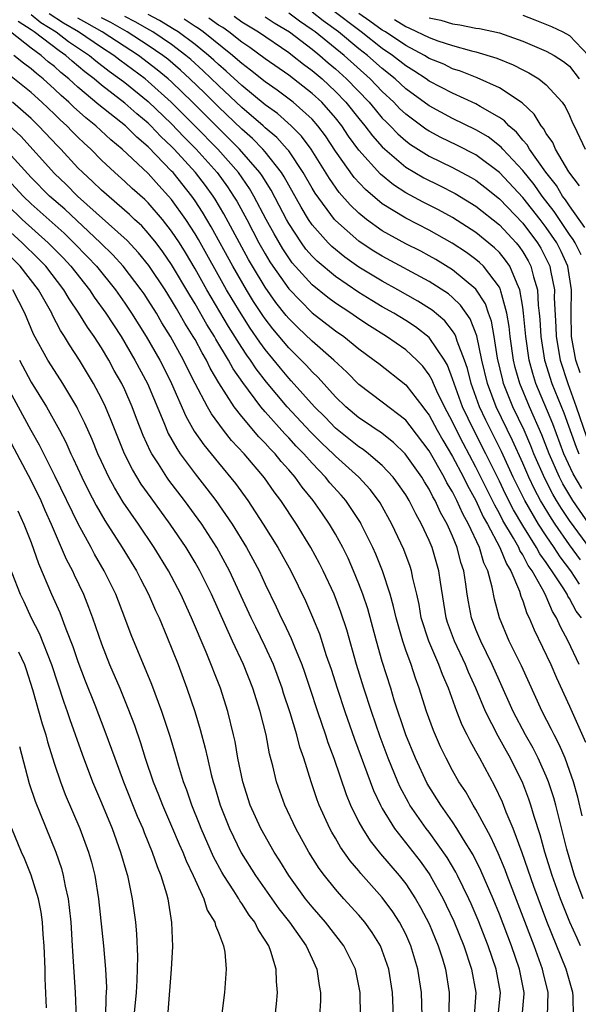
# Model space of a CAD drawing. Units: inches. Extents: x 2626243 to 2628000, y 1440000 to 1443000.
# Drawn here: x 2626716 to 2626764, y 1440824 to 1440908 of the extents above; entities that cross this region are included whole.
import ezdxf

# ---------------------------------------------------------------- set-up
doc = ezdxf.new("R2010")
doc.units = ezdxf.units.IN
doc.header["$MEASUREMENT"] = 0
doc.layers.add('LD26251440_2ft', color=148, linetype='Continuous')

msp = doc.modelspace()

# ---------------------------------------------------------------- linework, layer by layer
at = {"layer": 'LD26251440_2ft'}
for points, elevation in [([(2626717, 1440908.481), (2626717.824, 1440907.824), (2626719.136, 1440907), (2626720.203, 1440906.203), (2626721.995, 1440905), (2626722.537, 1440904.537), (2626723.659, 1440903.659), (2626724.585, 1440903), (2626725, 1440902.676), (2626727, 1440901.054), (2626729, 1440899.151), (2626730.054, 1440898.054), (2626731.109, 1440897), (2626732.883, 1440895), (2626733.781, 1440893.781), (2626734.3, 1440893), (2626734.563, 1440892.563), (2626735.413, 1440891), (2626736.465, 1440889), (2626737, 1440888.052), (2626737.393, 1440887.393), (2626737.652, 1440887), (2626739, 1440885.081), (2626741, 1440883.041), (2626743, 1440881.497), (2626743.714, 1440881), (2626745, 1440879.96), (2626746.315, 1440879), (2626746.69, 1440878.69), (2626749, 1440876.894), (2626750.454, 1440875), (2626750.701, 1440874.701), (2626751, 1440874.287), (2626751.693, 1440873), (2626752.165, 1440872.165), (2626753, 1440870.767), (2626753.929, 1440869), (2626754.278, 1440868.278), (2626754.982, 1440867), (2626755.62, 1440865.62), (2626755.975, 1440865), (2626757.04, 1440863), (2626757.594, 1440861.594), (2626757.983, 1440861), (2626758.722, 1440859.278), (2626758.846, 1440858.846), (2626759, 1440858.456), (2626759.351, 1440857.35), (2626759.542, 1440857), (2626759.963, 1440855.963), (2626761.386, 1440853), (2626761.874, 1440851.874), (2626763, 1440849.437), (2626764.365, 1440846.365)], 10300), ([(2626763.829, 1440853), (2626762.881, 1440855), (2626762.217, 1440856.217), (2626761.892, 1440857), (2626761.532, 1440857.531), (2626761, 1440858.799), (2626760.825, 1440859.175), (2626759.804, 1440861), (2626759.466, 1440861.466), (2626759, 1440862.364), (2626758.748, 1440862.748), (2626758.649, 1440863), (2626758.21, 1440863.79), (2626757.301, 1440865.301), (2626757, 1440865.896), (2626756.598, 1440866.598), (2626756.413, 1440867), (2626755, 1440869.859), (2626753.903, 1440871.903), (2626753.334, 1440873), (2626753, 1440873.709), (2626752.308, 1440875), (2626751.67, 1440876.33), (2626751.367, 1440877), (2626751.265, 1440877.265), (2626751, 1440877.731), (2626750.46, 1440878.46), (2626749.943, 1440879), (2626749, 1440879.863), (2626747.364, 1440881), (2626745.913, 1440881.913), (2626745, 1440882.514), (2626744.3, 1440883), (2626743, 1440883.854), (2626742.339, 1440884.339), (2626741, 1440885.422), (2626739.306, 1440887.306), (2626739, 1440887.723), (2626738.493, 1440888.493), (2626737.757, 1440889.757), (2626737.085, 1440891), (2626736.035, 1440893), (2626735.649, 1440893.65), (2626734.706, 1440895), (2626732.942, 1440897), (2626730.984, 1440899), (2626728.971, 1440901), (2626727, 1440902.781), (2626726.73, 1440903), (2626724.587, 1440904.587), (2626724.065, 1440905), (2626723, 1440905.689), (2626721.049, 1440907), (2626719.767, 1440907.767), (2626718.547, 1440908.547)], 10298), ([(2626764.82, 1440862.82), (2626763, 1440865.294), (2626762.313, 1440866.313), (2626761.889, 1440867), (2626761.557, 1440867.557), (2626760.872, 1440868.871), (2626759.953, 1440871), (2626759.685, 1440871.685), (2626759.104, 1440873), (2626758.154, 1440875), (2626757.359, 1440877), (2626757.281, 1440877.281), (2626756.849, 1440879.152), (2626756.553, 1440881), (2626756.319, 1440882.319), (2626756.069, 1440883), (2626755.803, 1440883.803), (2626755, 1440885.044), (2626753, 1440886.711), (2626751.575, 1440887.575), (2626751, 1440887.9), (2626750.28, 1440888.28), (2626749, 1440888.924), (2626747, 1440890.037), (2626745.654, 1440891), (2626745, 1440891.532), (2626744.248, 1440892.248), (2626743.313, 1440893.313), (2626742.485, 1440894.485), (2626740.922, 1440897), (2626740.109, 1440898.109), (2626739.217, 1440899), (2626738.036, 1440900.036), (2626737, 1440900.787), (2626735, 1440902.424), (2626733.663, 1440903.664), (2626733, 1440904.217), (2626732.601, 1440904.601), (2626732.151, 1440905), (2626731, 1440905.937), (2626729.565, 1440907), (2626729.227, 1440907.227), (2626727.977, 1440907.977), (2626727, 1440908.491)], 10290), ([(2626734.343, 1440908.344), (2626735, 1440907.882), (2626736.434, 1440907), (2626739, 1440905.238), (2626739.321, 1440905), (2626740.255, 1440904.254), (2626741, 1440903.719), (2626741.848, 1440903), (2626743, 1440901.932), (2626743.897, 1440901), (2626745, 1440899.617), (2626745.516, 1440899), (2626746.148, 1440898.148), (2626747, 1440897.202), (2626747.21, 1440897), (2626749, 1440895.467), (2626750.546, 1440894.546), (2626751.89, 1440893.89), (2626753.213, 1440893.213), (2626755, 1440892.121), (2626757, 1440890.527), (2626758.423, 1440889), (2626758.686, 1440888.686), (2626759, 1440888.224), (2626759.461, 1440887.461), (2626759.696, 1440887), (2626759.905, 1440886.095), (2626760.242, 1440885), (2626760.313, 1440883.687), (2626760.406, 1440883), (2626760.456, 1440882.456), (2626760.544, 1440881), (2626760.867, 1440879), (2626760.895, 1440878.895), (2626761.494, 1440877), (2626762.493, 1440874.493), (2626763.556, 1440871.556), (2626763.79, 1440871)], 10284), ([(2626763.893, 1440877.893), (2626763.536, 1440879), (2626763.174, 1440881), (2626763.118, 1440883), (2626763.164, 1440885), (2626762.849, 1440887), (2626762.264, 1440888.264), (2626761.896, 1440889), (2626761, 1440890.312), (2626760.485, 1440891), (2626759, 1440892.886), (2626757, 1440895.011), (2626755, 1440896.51), (2626753.352, 1440897.352), (2626752.003, 1440898.003), (2626751, 1440898.528), (2626750.713, 1440898.713), (2626749, 1440899.982), (2626748.479, 1440900.479), (2626747.979, 1440901), (2626747, 1440901.909), (2626745.961, 1440903), (2626743.733, 1440905), (2626741.266, 1440907), (2626741, 1440907.199), (2626739.92, 1440907.92), (2626739, 1440908.61)], 10280), ([(2626763.975, 1440887.975), (2626763.483, 1440889), (2626763.301, 1440889.301), (2626763, 1440889.725), (2626761.686, 1440891.686), (2626760.663, 1440893), (2626759.971, 1440893.971), (2626759, 1440895.167), (2626757.288, 1440897), (2626757.16, 1440897.16), (2626756.037, 1440898.037), (2626755, 1440898.66), (2626753, 1440899.626), (2626751, 1440900.702), (2626749, 1440902.154), (2626748.089, 1440903), (2626747, 1440903.872), (2626745.737, 1440905), (2626745, 1440905.575), (2626743.256, 1440907), (2626741.954, 1440907.954), (2626741, 1440908.694)], 10278), ([(2626764.298, 1440890.298), (2626763, 1440892.149), (2626762.662, 1440892.662), (2626762.4, 1440893), (2626761.889, 1440893.889), (2626760.963, 1440895.037), (2626759.565, 1440897), (2626759.368, 1440897.368), (2626759, 1440897.766), (2626758.454, 1440898.454), (2626757.803, 1440899), (2626757.428, 1440899.428), (2626757, 1440899.711), (2626755.361, 1440900.638), (2626755, 1440900.862), (2626753, 1440901.766), (2626751, 1440902.811), (2626750.738, 1440903), (2626749.691, 1440903.691), (2626749, 1440904.103), (2626747.874, 1440905), (2626747, 1440905.596), (2626745.2, 1440907), (2626742.533, 1440909)], 10276), ([(2626763.854, 1440893.854), (2626762.939, 1440895.061), (2626761.806, 1440897), (2626761.564, 1440897.564), (2626761, 1440898.346), (2626760.772, 1440898.772), (2626760.561, 1440899), (2626759.984, 1440899.984), (2626758.94, 1440900.94), (2626757, 1440902.23), (2626755.093, 1440903.093), (2626753.666, 1440903.666), (2626753, 1440903.864), (2626752.241, 1440904.241), (2626751, 1440904.75), (2626750.597, 1440905), (2626749, 1440905.845), (2626747.276, 1440907), (2626747, 1440907.166), (2626745.937, 1440907.937), (2626745, 1440908.586)], 10274), ([(2626759, 1440908.426), (2626760.036, 1440908.036), (2626761.46, 1440907.46), (2626762.432, 1440907), (2626763, 1440906.712), (2626764.609, 1440905)], 10268), ([(2626764.075, 1440840.075), (2626763.692, 1440841.692), (2626763.327, 1440843), (2626763, 1440843.957), (2626762.616, 1440845), (2626762.135, 1440846.135), (2626761.67, 1440847), (2626761.457, 1440847.457), (2626760.645, 1440849), (2626758.895, 1440852.895), (2626757.847, 1440855), (2626757, 1440856.988), (2626756.58, 1440858.58), (2626756.388, 1440859.612), (2626756.011, 1440861), (2626755.675, 1440861.675), (2626755.296, 1440863), (2626754.361, 1440865), (2626753.87, 1440865.87), (2626753.375, 1440867), (2626753, 1440867.741), (2626752.524, 1440868.524), (2626752.288, 1440869), (2626751, 1440871.246), (2626749.385, 1440873.385), (2626749, 1440873.852), (2626747, 1440875.411), (2626745, 1440876.92), (2626743.97, 1440877.97), (2626742.867, 1440879), (2626741, 1440880.607), (2626739.774, 1440881.774), (2626739, 1440882.554), (2626738.798, 1440882.797), (2626737.917, 1440883.917), (2626737, 1440885.209), (2626735.912, 1440887), (2626735.579, 1440887.579), (2626733.473, 1440891.473), (2626732.722, 1440892.722), (2626732.54, 1440893), (2626731.891, 1440893.891), (2626731.049, 1440895), (2626729.232, 1440897), (2626729, 1440897.237), (2626728.088, 1440898.087), (2626727.223, 1440899), (2626727, 1440899.212), (2626726.027, 1440900.026), (2626725, 1440900.932), (2626723, 1440902.472), (2626722.376, 1440903), (2626721.598, 1440903.599), (2626720.509, 1440904.51), (2626719.961, 1440905), (2626719.386, 1440905.386), (2626717.26, 1440907), (2626717, 1440907.181), (2626715.888, 1440907.888)], 10302), ([(2626764.01, 1440857), (2626763.572, 1440857.572), (2626763, 1440858.634), (2626762.852, 1440858.852), (2626762.79, 1440859), (2626762.461, 1440859.539), (2626761.489, 1440861), (2626761.277, 1440861.277), (2626761, 1440861.718), (2626760.461, 1440862.461), (2626760.181, 1440863), (2626759, 1440864.874), (2626758.204, 1440866.204), (2626757.535, 1440867.535), (2626757, 1440868.669), (2626755.852, 1440871), (2626754.823, 1440873), (2626753.862, 1440875), (2626753.123, 1440877), (2626753, 1440877.39), (2626752.554, 1440878.554), (2626752.299, 1440879), (2626751, 1440880.932), (2626749.833, 1440881.833), (2626749, 1440882.372), (2626747.975, 1440883), (2626747, 1440883.552), (2626746.093, 1440884.093), (2626745, 1440884.775), (2626743, 1440886.118), (2626741.429, 1440887.429), (2626741, 1440887.865), (2626740.475, 1440888.475), (2626740.091, 1440889), (2626739, 1440890.654), (2626738.806, 1440891), (2626738.194, 1440892.194), (2626737.499, 1440893.499), (2626736.733, 1440894.733), (2626736.547, 1440895), (2626734.813, 1440897), (2626730.792, 1440901), (2626729, 1440902.732), (2626728.703, 1440903), (2626727.777, 1440903.777), (2626726.173, 1440905), (2626723.075, 1440907), (2626721.759, 1440907.759), (2626721, 1440908.173)], 10296), ([(2626763.855, 1440859.855), (2626763.099, 1440861), (2626762.189, 1440862.189), (2626761.68, 1440863), (2626761, 1440863.992), (2626760.342, 1440865), (2626759.16, 1440867), (2626758.181, 1440869), (2626757.186, 1440871.185), (2626755.852, 1440873.851), (2626755.313, 1440875), (2626754.582, 1440877), (2626754.264, 1440878.264), (2626754.018, 1440879), (2626753.404, 1440880.596), (2626753.289, 1440881), (2626753.208, 1440881.208), (2626753, 1440881.497), (2626752.339, 1440882.339), (2626751.259, 1440883.259), (2626750.036, 1440884.036), (2626748.319, 1440885), (2626747, 1440885.718), (2626745, 1440886.936), (2626743.785, 1440887.785), (2626742.682, 1440888.682), (2626742.369, 1440889), (2626741, 1440890.551), (2626740.695, 1440891), (2626740.054, 1440892.054), (2626738.629, 1440894.629), (2626738.393, 1440895), (2626737, 1440896.763), (2626736.798, 1440897), (2626735.906, 1440897.906), (2626735, 1440898.702), (2626733, 1440900.618), (2626731.804, 1440901.804), (2626730.565, 1440903), (2626729.753, 1440903.753), (2626728.668, 1440904.668), (2626728.239, 1440905), (2626727, 1440905.849), (2626725.196, 1440907), (2626723.799, 1440907.799), (2626723, 1440908.211)], 10294), ([(2626763.938, 1440861.938), (2626763, 1440863.227), (2626761.766, 1440865), (2626761.458, 1440865.458), (2626760.515, 1440867), (2626759.988, 1440867.988), (2626759.505, 1440869), (2626759, 1440870.183), (2626758.129, 1440872.129), (2626756.733, 1440875), (2626755.982, 1440877), (2626755.507, 1440879), (2626755.069, 1440881.069), (2626754.512, 1440882.512), (2626753.69, 1440883.69), (2626753, 1440884.328), (2626752.639, 1440884.639), (2626751, 1440885.7), (2626747, 1440887.85), (2626746.289, 1440888.289), (2626745.202, 1440889), (2626745, 1440889.141), (2626743, 1440890.896), (2626742.907, 1440891), (2626741.251, 1440893.251), (2626741, 1440893.666), (2626740.246, 1440895), (2626739, 1440896.845), (2626738.882, 1440897), (2626737.995, 1440897.995), (2626737, 1440898.825), (2626736.815, 1440899), (2626735, 1440900.562), (2626733, 1440902.426), (2626731.694, 1440903.694), (2626730.641, 1440904.641), (2626730.216, 1440905), (2626729, 1440905.921), (2626727.385, 1440907), (2626727.146, 1440907.146), (2626725.875, 1440907.875), (2626725, 1440908.324)], 10292), ([(2626764.683, 1440865), (2626763.282, 1440867), (2626762.425, 1440868.425), (2626762.127, 1440869), (2626761.248, 1440871), (2626760.619, 1440872.619), (2626759.565, 1440875), (2626758.737, 1440877), (2626758.359, 1440878.359), (2626758.212, 1440879), (2626757.925, 1440881), (2626757.847, 1440881.847), (2626757.649, 1440883), (2626757.13, 1440884.87), (2626757.108, 1440885), (2626757, 1440885.218), (2626755.631, 1440887), (2626755.315, 1440887.315), (2626755, 1440887.578), (2626754.177, 1440888.177), (2626752.971, 1440888.971), (2626751, 1440890.076), (2626749, 1440891.094), (2626747, 1440892.329), (2626745.55, 1440893.55), (2626744.592, 1440894.592), (2626743, 1440896.839), (2626742.14, 1440898.14), (2626741.499, 1440899), (2626741, 1440899.559), (2626739.388, 1440901), (2626738.028, 1440902.028), (2626737, 1440902.746), (2626735.752, 1440903.752), (2626735, 1440904.297), (2626734.635, 1440904.635), (2626734.198, 1440905), (2626731.689, 1440907), (2626731.291, 1440907.291), (2626731, 1440907.464), (2626730.082, 1440908.082)], 10288), ([(2626764.029, 1440868.029), (2626763.296, 1440869.296), (2626762.515, 1440871), (2626761.556, 1440873.556), (2626760.12, 1440877), (2626759.848, 1440877.848), (2626759.539, 1440879), (2626759.247, 1440881), (2626759.069, 1440883), (2626759, 1440883.51), (2626758.753, 1440885), (2626758.508, 1440885.492), (2626757.894, 1440887), (2626757.532, 1440887.532), (2626757, 1440888.167), (2626756.583, 1440888.582), (2626755, 1440889.875), (2626753, 1440891.161), (2626751.809, 1440891.809), (2626750.48, 1440892.48), (2626749, 1440893.275), (2626747.949, 1440893.949), (2626746.852, 1440894.852), (2626745, 1440896.922), (2626744.118, 1440898.118), (2626743.536, 1440899), (2626743, 1440899.671), (2626741.82, 1440901), (2626741, 1440901.761), (2626739, 1440903.306), (2626737, 1440904.708), (2626735.681, 1440905.681), (2626735, 1440906.145), (2626733.901, 1440907), (2626733.372, 1440907.372), (2626733, 1440907.593), (2626732.187, 1440908.187)], 10286), ([(2626737, 1440908.304), (2626737.775, 1440907.775), (2626739.057, 1440907), (2626741, 1440905.53), (2626741.662, 1440905), (2626742.374, 1440904.374), (2626743, 1440903.859), (2626743.954, 1440903), (2626745.869, 1440901), (2626746.375, 1440900.375), (2626747, 1440899.656), (2626747.321, 1440899.321), (2626747.658, 1440899), (2626748.313, 1440898.313), (2626749, 1440897.709), (2626749.406, 1440897.406), (2626751, 1440896.397), (2626753, 1440895.437), (2626754.588, 1440894.588), (2626755, 1440894.34), (2626755.758, 1440893.758), (2626757, 1440892.772), (2626759, 1440890.671), (2626760.253, 1440889), (2626760.534, 1440888.534), (2626761.304, 1440887), (2626761.362, 1440886.638), (2626761.701, 1440885), (2626761.688, 1440884.312), (2626761.828, 1440881.828), (2626761.853, 1440881), (2626762.203, 1440879), (2626762.851, 1440877), (2626763.572, 1440875), (2626764.456, 1440872.456)], 10282), ([(2626748.054, 1440908.054), (2626749, 1440907.458), (2626749.335, 1440907.335), (2626751, 1440906.527), (2626751.756, 1440906.244), (2626753, 1440905.839), (2626754.607, 1440905.394), (2626755, 1440905.308), (2626756.775, 1440904.775), (2626758.185, 1440904.185), (2626759, 1440903.759), (2626759.513, 1440903.513), (2626760.375, 1440903), (2626761, 1440902.504), (2626762.357, 1440901), (2626762.628, 1440900.628), (2626763, 1440899.875), (2626763.255, 1440899.255), (2626763.39, 1440899), (2626764.321, 1440897)], 10272), ([(2626751, 1440908.214), (2626752, 1440908), (2626753, 1440907.693), (2626753.616, 1440907.616), (2626755, 1440907.335), (2626755.296, 1440907.296), (2626757, 1440906.928), (2626759, 1440906.214), (2626761, 1440905.356), (2626761.674, 1440905), (2626762.487, 1440904.487), (2626763, 1440904.084), (2626763.806, 1440903)], 10270), ([(2626764.15, 1440833), (2626763.413, 1440835), (2626762.749, 1440837.251), (2626761.812, 1440841), (2626761.638, 1440841.638), (2626761.193, 1440843), (2626761, 1440843.478), (2626760.326, 1440845), (2626759.877, 1440845.877), (2626759.242, 1440847), (2626758.19, 1440849), (2626757, 1440851.606), (2626756.389, 1440853), (2626755.403, 1440855), (2626755, 1440855.981), (2626754.614, 1440857), (2626754.357, 1440858.356), (2626754.253, 1440859), (2626754.144, 1440859.856), (2626753.963, 1440861), (2626753.72, 1440861.72), (2626753.397, 1440863), (2626753, 1440863.963), (2626752.535, 1440865), (2626751.977, 1440865.977), (2626751.519, 1440867), (2626751.323, 1440867.323), (2626751, 1440867.971), (2626750.596, 1440868.596), (2626750.364, 1440869), (2626748.957, 1440871), (2626747.961, 1440871.961), (2626746.833, 1440872.833), (2626746.571, 1440873), (2626745.65, 1440873.65), (2626745, 1440874.066), (2626743.89, 1440875), (2626743, 1440875.867), (2626741.511, 1440877.511), (2626741, 1440877.985), (2626740.522, 1440878.522), (2626739, 1440880.036), (2626737.659, 1440881.659), (2626737, 1440882.525), (2626736.805, 1440882.805), (2626736.008, 1440884.008), (2626735.394, 1440885), (2626734.233, 1440887), (2626732.382, 1440890.382), (2626731.633, 1440891.633), (2626731, 1440892.601), (2626730.719, 1440893), (2626729.12, 1440895), (2626729, 1440895.132), (2626727, 1440897.19), (2626726.018, 1440898.018), (2626725.047, 1440899), (2626722.785, 1440900.785), (2626721, 1440902.29), (2626720.62, 1440902.62), (2626720.226, 1440903), (2626719.551, 1440903.551), (2626719, 1440904.043), (2626718.465, 1440904.465), (2626717.862, 1440905), (2626717, 1440905.633), (2626715.242, 1440907)], 10304), ([(2626763.939, 1440829), (2626763.632, 1440829.632), (2626763.017, 1440831.017), (2626762.224, 1440833), (2626761.508, 1440835), (2626760.879, 1440837), (2626760.477, 1440838.477), (2626759.969, 1440840.031), (2626759.69, 1440841), (2626759.518, 1440841.518), (2626759, 1440842.865), (2626757.938, 1440845), (2626757.596, 1440845.596), (2626756.89, 1440846.89), (2626755.814, 1440849), (2626754.975, 1440851), (2626754.367, 1440852.367), (2626754.119, 1440853), (2626753.166, 1440855), (2626752.579, 1440856.579), (2626752.446, 1440857), (2626751.96, 1440860.04), (2626751.835, 1440861), (2626751.246, 1440863), (2626751, 1440863.588), (2626750.343, 1440865), (2626749.857, 1440865.857), (2626749.293, 1440867), (2626749, 1440867.487), (2626748.387, 1440868.387), (2626747.925, 1440869), (2626747, 1440869.985), (2626745.829, 1440871), (2626745.361, 1440871.361), (2626745, 1440871.591), (2626743, 1440873.195), (2626742.111, 1440874.111), (2626741.218, 1440875), (2626739.226, 1440877.226), (2626739, 1440877.455), (2626738.296, 1440878.296), (2626737, 1440879.895), (2626736.534, 1440880.534), (2626735.723, 1440881.723), (2626734.937, 1440882.937), (2626734.18, 1440884.18), (2626733.7, 1440885), (2626731.289, 1440889.289), (2626731, 1440889.774), (2626730.211, 1440891), (2626729, 1440892.702), (2626728.745, 1440893), (2626727.901, 1440893.901), (2626727, 1440894.908), (2626724.775, 1440897), (2626723.802, 1440897.802), (2626722.54, 1440899), (2626721.675, 1440899.674), (2626720.616, 1440900.616), (2626720.229, 1440901), (2626719.571, 1440901.571), (2626719, 1440902.123), (2626718.019, 1440903), (2626717.449, 1440903.449), (2626717, 1440903.848), (2626716.335, 1440904.335), (2626715.532, 1440905)], 10306), ([(2626763.335, 1440823), (2626763.297, 1440824.702), (2626763.279, 1440825), (2626762.718, 1440827), (2626761.067, 1440831.067), (2626759.943, 1440834.057), (2626758.935, 1440836.935), (2626758.179, 1440839), (2626757.592, 1440840.407), (2626757.264, 1440841.264), (2626756.619, 1440842.619), (2626755.33, 1440845), (2626755.206, 1440845.205), (2626755, 1440845.62), (2626754.495, 1440846.495), (2626754.26, 1440847), (2626753.827, 1440847.826), (2626753.373, 1440849), (2626752.641, 1440851), (2626752.141, 1440852.141), (2626751.837, 1440853), (2626750.967, 1440855), (2626750.328, 1440857), (2626750.141, 1440858.14), (2626749.951, 1440859), (2626749.612, 1440860.388), (2626749.501, 1440861), (2626749.377, 1440861.377), (2626748.832, 1440862.832), (2626747.825, 1440865), (2626746.806, 1440866.806), (2626746.678, 1440867), (2626745.951, 1440867.951), (2626744.983, 1440869), (2626743, 1440870.78), (2626742.787, 1440871), (2626741.864, 1440871.864), (2626740.859, 1440872.859), (2626738.873, 1440875), (2626737.104, 1440877.104), (2626736.235, 1440878.235), (2626735.738, 1440879), (2626735.427, 1440879.427), (2626735, 1440880.076), (2626733.865, 1440881.865), (2626732.013, 1440885), (2626731, 1440886.797), (2626730.179, 1440888.179), (2626729.661, 1440889), (2626729, 1440890.007), (2626728.214, 1440891), (2626727, 1440892.412), (2626726.703, 1440892.703), (2626725.643, 1440893.643), (2626725, 1440894.244), (2626724.139, 1440895), (2626723, 1440896.067), (2626722.088, 1440897), (2626721.517, 1440897.517), (2626721, 1440898.024), (2626720.512, 1440898.512), (2626720.054, 1440899), (2626719.492, 1440899.492), (2626719, 1440899.98), (2626717.923, 1440901), (2626717, 1440901.823), (2626715, 1440903.416)], 10308), ([(2626761.115, 1440823), (2626761.179, 1440825), (2626760.745, 1440826.744), (2626760.695, 1440827), (2626759.966, 1440829), (2626757.651, 1440835), (2626757.481, 1440835.481), (2626756.891, 1440836.891), (2626756.278, 1440838.279), (2626755.872, 1440839), (2626755, 1440840.62), (2626754.764, 1440841), (2626754.126, 1440842.126), (2626753.548, 1440843), (2626753, 1440843.971), (2626752.449, 1440845), (2626751.98, 1440845.98), (2626751.368, 1440847.368), (2626750.783, 1440849), (2626750.151, 1440851), (2626749.834, 1440851.834), (2626749.454, 1440853), (2626749, 1440854.24), (2626748.742, 1440855), (2626748.171, 1440857), (2626747.964, 1440857.964), (2626747.665, 1440859), (2626747.009, 1440861), (2626746.438, 1440862.438), (2626746.187, 1440863), (2626745.205, 1440865), (2626745.131, 1440865.131), (2626743.883, 1440867), (2626743.476, 1440867.476), (2626742.529, 1440868.529), (2626742.155, 1440869), (2626741, 1440870.19), (2626740.289, 1440871), (2626739.651, 1440871.651), (2626739, 1440872.364), (2626738.684, 1440872.684), (2626737, 1440874.565), (2626736.624, 1440875), (2626735.074, 1440877.074), (2626734.256, 1440878.256), (2626733.857, 1440879), (2626732.774, 1440880.774), (2626732.655, 1440881), (2626732.02, 1440882.02), (2626731, 1440883.805), (2626730.544, 1440884.544), (2626729, 1440887.163), (2626728.247, 1440888.247), (2626727.671, 1440889), (2626727, 1440889.837), (2626726.442, 1440890.442), (2626725.836, 1440891), (2626725.414, 1440891.414), (2626723, 1440893.485), (2626722.238, 1440894.238), (2626721.407, 1440895), (2626721, 1440895.416), (2626719.536, 1440897), (2626719.268, 1440897.268), (2626717.643, 1440899), (2626717, 1440899.608), (2626715.396, 1440901)], 10310), ([(2626758.954, 1440823), (2626759.116, 1440824.884), (2626759.12, 1440825), (2626758.723, 1440827), (2626758.033, 1440829), (2626757, 1440831.688), (2626756.461, 1440833), (2626755.421, 1440835.422), (2626754.753, 1440836.752), (2626753.935, 1440838.065), (2626753.376, 1440839), (2626753, 1440839.574), (2626751.999, 1440841), (2626750.84, 1440842.84), (2626749.823, 1440845), (2626749.011, 1440847), (2626748.025, 1440849.975), (2626747.718, 1440851), (2626747, 1440853.274), (2626746.503, 1440855), (2626745.748, 1440857.748), (2626745.336, 1440859), (2626745, 1440859.886), (2626744.545, 1440861), (2626744.071, 1440862.071), (2626743.621, 1440863), (2626743, 1440864.146), (2626742.498, 1440865), (2626741.876, 1440865.876), (2626741.105, 1440867), (2626740.15, 1440868.15), (2626739.555, 1440869), (2626739, 1440869.638), (2626738.35, 1440870.35), (2626737.842, 1440871), (2626737.423, 1440871.424), (2626737, 1440871.914), (2626736.456, 1440872.456), (2626735, 1440874.186), (2626734.357, 1440875), (2626733.046, 1440877.046), (2626732.302, 1440878.302), (2626731.975, 1440879), (2626731.602, 1440879.602), (2626731, 1440880.745), (2626730.855, 1440881), (2626730.136, 1440882.136), (2626729.654, 1440883), (2626729.404, 1440883.404), (2626729, 1440884.121), (2626728.448, 1440885), (2626727.065, 1440887.065), (2626726.162, 1440888.162), (2626725.192, 1440889.192), (2626720.96, 1440893), (2626719.985, 1440893.985), (2626719, 1440894.924), (2626716.107, 1440898.107), (2626715.147, 1440899)], 10312), ([(2626756.898, 1440823), (2626757.087, 1440825), (2626756.732, 1440827), (2626756.044, 1440829), (2626755.177, 1440831.178), (2626754.578, 1440832.578), (2626754.387, 1440833), (2626753.419, 1440835), (2626753.278, 1440835.279), (2626752.533, 1440836.533), (2626751, 1440838.682), (2626750.752, 1440839), (2626749.358, 1440841), (2626749.223, 1440841.223), (2626748.525, 1440842.525), (2626748.321, 1440843), (2626747.512, 1440845), (2626746.828, 1440846.828), (2626746.071, 1440849), (2626745.414, 1440851), (2626744.792, 1440853), (2626743.957, 1440855.957), (2626743.465, 1440857.465), (2626742.883, 1440859), (2626741.957, 1440861), (2626741.636, 1440861.635), (2626740.904, 1440863), (2626739.655, 1440865), (2626738.329, 1440867), (2626737.753, 1440867.753), (2626736.932, 1440868.932), (2626735.187, 1440871), (2626734.129, 1440872.129), (2626733.444, 1440873), (2626732.396, 1440874.396), (2626732.054, 1440875), (2626731.008, 1440877.008), (2626730.341, 1440878.341), (2626730.028, 1440879), (2626728.915, 1440881), (2626728.176, 1440882.176), (2626727.695, 1440883), (2626727, 1440884.12), (2626726.65, 1440884.65), (2626726.409, 1440885), (2626724.861, 1440887), (2626723.975, 1440887.975), (2626722.928, 1440889), (2626719.865, 1440891.865), (2626718.582, 1440893), (2626717, 1440894.577), (2626715, 1440896.782)], 10314), ([(2626713, 1440896.569), (2626716.314, 1440893), (2626717, 1440892.338), (2626719.814, 1440889.814), (2626720.66, 1440889), (2626721.82, 1440887.82), (2626722.572, 1440887), (2626724.197, 1440885), (2626725, 1440883.864), (2626725.584, 1440883), (2626726.831, 1440881), (2626727.988, 1440879), (2626728.332, 1440878.332), (2626728.979, 1440877), (2626730.202, 1440874.202), (2626730.933, 1440872.933), (2626731.754, 1440871.754), (2626733, 1440870.213), (2626734.454, 1440868.454), (2626735.518, 1440867), (2626736.829, 1440865), (2626738.064, 1440863), (2626739.174, 1440861), (2626740.428, 1440858.428), (2626741.035, 1440857.035), (2626741.62, 1440855.62), (2626742.215, 1440853.784), (2626742.621, 1440852.621), (2626743.133, 1440851), (2626743.796, 1440849), (2626744.629, 1440846.629), (2626746.253, 1440842.253), (2626746.836, 1440841), (2626747, 1440840.707), (2626748.04, 1440839), (2626750.223, 1440836.223), (2626751, 1440835.139), (2626751.091, 1440835), (2626752.203, 1440833), (2626752.467, 1440832.468), (2626753.098, 1440831.098), (2626753.954, 1440829), (2626754.628, 1440827), (2626754.981, 1440825), (2626754.839, 1440823)], 10316), ([(2626715, 1440892.189), (2626716.232, 1440891), (2626718.443, 1440889), (2626719.722, 1440887.722), (2626720.394, 1440887), (2626721.974, 1440885), (2626722.377, 1440884.378), (2626723.369, 1440883), (2626724.678, 1440881), (2626725.868, 1440879), (2626726.927, 1440877), (2626728.326, 1440873.674), (2626728.715, 1440872.715), (2626729.432, 1440871.432), (2626729.733, 1440871), (2626731, 1440869.28), (2626732.014, 1440868.014), (2626732.776, 1440867), (2626734.182, 1440865), (2626735.401, 1440863), (2626736.474, 1440861), (2626737, 1440859.871), (2626737.94, 1440857.94), (2626738.36, 1440857), (2626738.577, 1440856.577), (2626739.216, 1440855.216), (2626739.492, 1440854.508), (2626740.127, 1440853), (2626740.358, 1440852.358), (2626740.812, 1440851), (2626741.462, 1440849), (2626742.142, 1440847), (2626742.346, 1440846.346), (2626742.846, 1440845), (2626743.917, 1440841.917), (2626744.293, 1440841), (2626745, 1440839.561), (2626745.293, 1440839), (2626745.962, 1440837.962), (2626746.853, 1440836.853), (2626748.433, 1440835), (2626749, 1440834.28), (2626749.844, 1440833), (2626750.269, 1440832.269), (2626751, 1440830.859), (2626751.765, 1440829), (2626752.131, 1440827.869), (2626752.39, 1440827), (2626752.724, 1440825), (2626752.671, 1440823.329)], 10318), ([(2626750.39, 1440823), (2626750.354, 1440825), (2626750.046, 1440827), (2626749.447, 1440829), (2626749, 1440829.997), (2626748.475, 1440831), (2626747.894, 1440831.894), (2626747, 1440833.118), (2626745.168, 1440835.168), (2626745, 1440835.38), (2626744.247, 1440836.247), (2626743.422, 1440837.421), (2626743, 1440838.169), (2626742.685, 1440838.685), (2626742.518, 1440839), (2626741.619, 1440841), (2626741.446, 1440841.446), (2626740.921, 1440843), (2626740.285, 1440845), (2626739.95, 1440845.95), (2626739.689, 1440847), (2626739.122, 1440848.878), (2626738.568, 1440850.568), (2626738.443, 1440851), (2626737.706, 1440853), (2626737, 1440854.544), (2626736.183, 1440856.183), (2626735.795, 1440857), (2626733.943, 1440861), (2626732.859, 1440863), (2626731.57, 1440865), (2626730.106, 1440867), (2626728.755, 1440868.755), (2626728.583, 1440869), (2626727.873, 1440870.127), (2626727.3, 1440871), (2626727.191, 1440871.191), (2626726.566, 1440872.566), (2626726.002, 1440874.003), (2626725.632, 1440875), (2626725, 1440876.443), (2626724.736, 1440877), (2626724.106, 1440878.106), (2626723.626, 1440879), (2626723, 1440880.034), (2626722.378, 1440881), (2626721.805, 1440881.805), (2626721.086, 1440883), (2626720.235, 1440884.235), (2626719.803, 1440885), (2626718.242, 1440887), (2626717.628, 1440887.628), (2626716.224, 1440889), (2626714.552, 1440890.552)], 10320), ([(2626747.947, 1440823), (2626747.877, 1440825), (2626747.553, 1440827), (2626747, 1440828.596), (2626746.836, 1440829), (2626746.131, 1440830.131), (2626745.503, 1440831), (2626745, 1440831.6), (2626743.725, 1440833), (2626743, 1440833.824), (2626742.049, 1440835), (2626741.602, 1440835.601), (2626740.722, 1440837), (2626739.617, 1440839), (2626738.663, 1440841), (2626737.951, 1440843), (2626737.651, 1440844.349), (2626737.374, 1440845.374), (2626737.064, 1440847), (2626736.552, 1440849), (2626735.93, 1440851), (2626735.141, 1440853), (2626734.193, 1440855), (2626732.395, 1440859), (2626731.409, 1440861), (2626731, 1440861.72), (2626730.233, 1440863), (2626728.89, 1440865), (2626727.24, 1440867.24), (2626726.409, 1440868.409), (2626725.65, 1440869.65), (2626724.975, 1440871), (2626723.84, 1440873.84), (2626723.349, 1440875), (2626723, 1440875.726), (2626722.33, 1440877), (2626721.141, 1440879), (2626720.284, 1440880.284), (2626719.862, 1440881), (2626719.512, 1440881.512), (2626718.83, 1440882.83), (2626718.756, 1440883), (2626717.624, 1440885), (2626716.061, 1440887), (2626714.521, 1440888.522)], 10322), ([(2626745.128, 1440823), (2626745.098, 1440825), (2626744.701, 1440827), (2626743.719, 1440829), (2626742.158, 1440831), (2626741, 1440832.311), (2626740.446, 1440833), (2626739.005, 1440835), (2626738.257, 1440836.257), (2626737.772, 1440837), (2626736.632, 1440839), (2626735.722, 1440841), (2626735.08, 1440843), (2626734.671, 1440845), (2626734.424, 1440846.424), (2626734.294, 1440847), (2626733.812, 1440849), (2626733.173, 1440851), (2626731.951, 1440854.049), (2626730.705, 1440857), (2626729.796, 1440859), (2626728.742, 1440861), (2626727.514, 1440863), (2626726.17, 1440865), (2626724.875, 1440866.875), (2626724.11, 1440868.11), (2626723.63, 1440869), (2626723, 1440870.33), (2626722.694, 1440871), (2626722.207, 1440872.207), (2626721.596, 1440873.596), (2626721, 1440874.794), (2626720.892, 1440875), (2626719.703, 1440877), (2626719, 1440878.094), (2626718.44, 1440879), (2626717.211, 1440881.211), (2626716.466, 1440883), (2626715.437, 1440885)], 10324), ([(2626716.009, 1440879), (2626717, 1440877.118), (2626718.312, 1440875), (2626719.432, 1440873), (2626719.973, 1440871.973), (2626720.403, 1440871), (2626720.603, 1440870.603), (2626721.328, 1440869), (2626721.879, 1440867.879), (2626722.568, 1440866.568), (2626723.309, 1440865.309), (2626724.789, 1440863), (2626725.997, 1440861), (2626726.331, 1440860.331), (2626727.039, 1440859), (2626727.628, 1440857.628), (2626727.926, 1440857), (2626728.598, 1440855.402), (2626729.558, 1440853), (2626730.313, 1440851), (2626730.987, 1440849), (2626731.452, 1440847.452), (2626731.869, 1440845.869), (2626732.054, 1440845), (2626732.384, 1440843.616), (2626732.548, 1440843), (2626732.661, 1440842.661), (2626733.151, 1440841), (2626733.936, 1440839), (2626734.944, 1440836.944), (2626736.173, 1440835), (2626738.163, 1440832.163), (2626739.063, 1440831), (2626740.487, 1440829), (2626741, 1440827.868), (2626741.418, 1440827), (2626741.604, 1440825.604), (2626741.722, 1440825), (2626741.707, 1440824.293), (2626741.64, 1440823)], 10326), ([(2626737.85, 1440823), (2626737.959, 1440824.041), (2626738.036, 1440825), (2626737.954, 1440825.954), (2626737.941, 1440827), (2626737.483, 1440828.517), (2626737.298, 1440829), (2626737, 1440829.487), (2626736.382, 1440830.383), (2626736.111, 1440831), (2626735.623, 1440831.622), (2626735, 1440832.603), (2626734.824, 1440832.824), (2626734.738, 1440833), (2626734.313, 1440833.687), (2626733.452, 1440835), (2626733.282, 1440835.282), (2626732.581, 1440836.581), (2626731.522, 1440839), (2626731.382, 1440839.382), (2626730.727, 1440841), (2626730.294, 1440842.294), (2626730.021, 1440843), (2626729.588, 1440844.412), (2626729.332, 1440845.332), (2626728.871, 1440846.871), (2626728.166, 1440849), (2626727.304, 1440851.304), (2626725.544, 1440855.544), (2626725.016, 1440857), (2626724.241, 1440859), (2626723.247, 1440861), (2626722.415, 1440862.415), (2626722.114, 1440863), (2626721.015, 1440865.015), (2626719.06, 1440869.06), (2626717.72, 1440871.72), (2626717, 1440872.975), (2626715, 1440876.661)], 10328), ([(2626714.808, 1440872.808), (2626717, 1440868.687), (2626717.834, 1440867), (2626718.179, 1440866.179), (2626718.723, 1440865), (2626720.006, 1440862.006), (2626720.527, 1440861), (2626720.669, 1440860.669), (2626721.467, 1440859), (2626721.913, 1440857.913), (2626722.247, 1440857), (2626723, 1440854.774), (2626723.707, 1440853), (2626724.563, 1440851), (2626725.271, 1440849.271), (2626725.818, 1440847.818), (2626726.334, 1440846.334), (2626726.754, 1440845), (2626727.434, 1440843), (2626727.887, 1440841.887), (2626728.222, 1440841), (2626729, 1440839.22), (2626729.657, 1440837.657), (2626729.959, 1440837), (2626730.242, 1440836.242), (2626730.849, 1440835), (2626731, 1440834.633), (2626731.752, 1440833), (2626732.04, 1440832.04), (2626732.706, 1440831), (2626732.741, 1440830.741), (2626733, 1440830.124), (2626733.431, 1440829), (2626733.544, 1440828.456), (2626733.671, 1440827), (2626733.532, 1440825), (2626733.274, 1440823)], 10330), ([(2626715.872, 1440866.128), (2626716.37, 1440865), (2626717, 1440863.435), (2626717.64, 1440861.64), (2626718.75, 1440859), (2626719.44, 1440857.44), (2626719.96, 1440856.04), (2626720.554, 1440854.554), (2626721, 1440853.269), (2626721.623, 1440851.623), (2626722.441, 1440849.559), (2626723.303, 1440847.303), (2626724.139, 1440845), (2626724.887, 1440843), (2626726.069, 1440840.069), (2626726.533, 1440839), (2626726.656, 1440838.656), (2626727.338, 1440837), (2626727.756, 1440835.756), (2626728.077, 1440835), (2626728.559, 1440833.441), (2626728.674, 1440833), (2626729.004, 1440830.996), (2626729.07, 1440828.929), (2626728.958, 1440827), (2626728.672, 1440823.328)], 10332), ([(2626714.651, 1440862.651), (2626716.066, 1440859), (2626716.378, 1440858.378), (2626717.014, 1440857), (2626717.687, 1440855.687), (2626718.735, 1440853), (2626719.786, 1440849.785), (2626720.069, 1440849), (2626720.299, 1440848.299), (2626721.352, 1440845.352), (2626722.237, 1440843), (2626723, 1440841.212), (2626723.915, 1440839), (2626724.645, 1440837), (2626725.165, 1440835.165), (2626725.224, 1440835), (2626725.643, 1440833), (2626725.907, 1440831), (2626726.004, 1440830.004), (2626726.08, 1440828.08), (2626726.029, 1440826.029), (2626725.958, 1440825), (2626725.781, 1440823)], 10334), ([(2626715.91, 1440854.09), (2626716.419, 1440853), (2626716.572, 1440852.572), (2626717.115, 1440850.884), (2626717.941, 1440847.941), (2626718.246, 1440847), (2626718.4, 1440846.4), (2626719, 1440844.497), (2626719.498, 1440843), (2626719.912, 1440841.912), (2626721.166, 1440839), (2626721.905, 1440837), (2626722.146, 1440836.146), (2626722.442, 1440835), (2626722.766, 1440833), (2626723.195, 1440829), (2626723.363, 1440827), (2626723.427, 1440825.427), (2626723.415, 1440825), (2626723.383, 1440824.617), (2626723.348, 1440823)], 10336), ([(2626716.016, 1440846.016), (2626716.839, 1440842.839), (2626717.331, 1440841.331), (2626719.096, 1440837), (2626719.582, 1440835.582), (2626719.74, 1440835), (2626719.905, 1440834.095), (2626720.16, 1440833), (2626720.259, 1440832.259), (2626720.38, 1440831), (2626720.512, 1440829), (2626720.53, 1440828.53), (2626720.773, 1440825), (2626720.851, 1440822.851)], 10338), ([(2626718.304, 1440823.696), (2626718.201, 1440826.201), (2626718.187, 1440827), (2626718.116, 1440829), (2626718.033, 1440829.967), (2626717.975, 1440831), (2626717.866, 1440831.866), (2626717.639, 1440833), (2626717.012, 1440835.012), (2626716.437, 1440836.437), (2626716.179, 1440837), (2626715.348, 1440839)], 10340)]:
    msp.add_lwpolyline(points, dxfattribs=dict(at, elevation=elevation))

doc.saveas('drawing.dxf')
